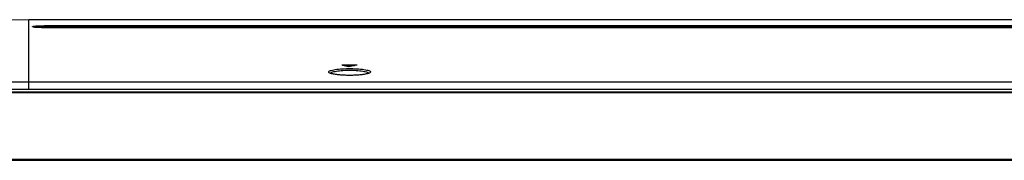
# Model space of a CAD drawing. Units: millimetres. Extents: x 0 to 3648, y 0 to 1555.
# Drawn here: x 366 to 645, y 1267 to 1307 of the extents above; entities that cross this region are included whole.
import ezdxf

# ---------------------------------------------------------------- set-up
doc = ezdxf.new("R2010")
doc.units = ezdxf.units.MM
doc.header["$LTSCALE"] = 200.63714
doc.layers.get('0').update_dxf_attribs({"linetype": 'CONTINUOUS'})
doc.layers.add('3_ALL_AXES', color=7, linetype='CONTINUOUS')
doc.layers.add('7_ALL_FEATURES', color=7, linetype='CONTINUOUS')

msp = doc.modelspace()

# ---------------------------------------------------------------- linework, layer by layer
at = {"color": 7, "linetype": 'Continuous'}
for p, q in [((154.337, 1286.396), (1607.637, 1286.396)), ((154.537, 1286.596), (1607.437, 1286.596)), ((1607.637, 1267.396), (154.337, 1267.396)), ((1607.437, 1267.196), (154.537, 1267.196))]:
    msp.add_line(p, q, dxfattribs=at)
at = {"layer": '3_ALL_AXES', "color": 7, "linetype": 'Continuous'}
msp.add_line((368.337, 1307.096), (1393.637, 1307.096), dxfattribs=at)
at = {"layer": '7_ALL_FEATURES', "color": 7, "linetype": 'Continuous'}
for p, q in [((368.3, 1307.096), (368.337, 1307.096)), ((368.337, 1287.343), (368.337, 1307.096)), ((374.987, 1304.767), (374.987, 1305.427)), ((374.987, 1305.427), (1386.987, 1305.427)), ((374.987, 1305.164), (1386.987, 1305.164)), ((1387.214, 1304.768), (374.987, 1304.767)), ((1386.987, 1304.767), (374.987, 1304.767)), ((457.354, 1294.286), (457.413, 1294.287)), ((457.413, 1294.287), (457.413, 1294.162)), ((457.413, 1294.287), (460.96, 1294.287)), ((457.77, 1294.085), (460.603, 1294.085)), ((460.96, 1294.287), (460.96, 1294.162)), ((460.96, 1294.287), (461.021, 1294.286)), ((453.805, 1291.911), (453.872, 1291.997)), ((464.498, 1291.999), (464.569, 1291.911)), ((368.337, 1289.5), (1393.637, 1289.5)), ((368.337, 1287.343), (1393.637, 1287.343))]:
    msp.add_line(p, q, dxfattribs=at)
for points in [[(158.103, 1289.893), (161.808, 1291.404), (166.053, 1292.916), (170.912, 1294.416), (176.449, 1295.886), (182.731, 1297.309), (189.825, 1298.67), (197.8, 1299.955), (206.727, 1301.153), (216.68, 1302.255), (227.736, 1303.251), (239.97, 1304.138), (253.48, 1304.913), (268.377, 1305.573), (284.786, 1306.117), (302.838, 1306.542), (322.676, 1306.849), (344.456, 1307.034), (368.3, 1307.096)], [(369.668, 1305.007), (369.516, 1305.041), (369.424, 1305.076), (369.394, 1305.111), (369.424, 1305.145), (369.516, 1305.179), (369.667, 1305.211), (369.877, 1305.243), (370.143, 1305.272), (370.461, 1305.3), (370.83, 1305.326), (371.243, 1305.349), (371.697, 1305.369), (372.187, 1305.386), (372.709, 1305.401), (373.256, 1305.412), (373.823, 1305.421), (374.403, 1305.426), (374.987, 1305.427)], [(374.987, 1304.767), (374.772, 1304.768), (374.405, 1304.769), (374.052, 1304.772), (373.714, 1304.777), (373.392, 1304.782), (373.085, 1304.789), (372.793, 1304.796), (372.517, 1304.804), (372.255, 1304.813), (372.008, 1304.822), (371.775, 1304.832), (371.557, 1304.842), (371.351, 1304.853), (371.159, 1304.864), (370.979, 1304.875), (370.811, 1304.886), (370.656, 1304.898), (370.512, 1304.909), (370.38, 1304.921), (370.26, 1304.932), (370.15, 1304.944), (370.051, 1304.955), (369.963, 1304.966), (369.885, 1304.977), (369.816, 1304.987), (369.757, 1304.997), (369.706, 1305.006), (369.663, 1305.015), (369.628, 1305.023), (369.6, 1305.03), (369.58, 1305.036), (369.568, 1305.04), (369.567, 1305.041)], [(374.987, 1304.767), (374.404, 1304.769), (373.826, 1304.775), (373.26, 1304.784), (372.714, 1304.798), (372.193, 1304.814), (371.702, 1304.835), (371.247, 1304.858), (370.833, 1304.884), (370.464, 1304.912), (370.145, 1304.942), (369.878, 1304.974), (369.668, 1305.007)], [(370.017, 1304.959), (370.148, 1304.98), (370.4, 1305.009), (370.701, 1305.037), (371.05, 1305.063), (371.441, 1305.086), (371.871, 1305.106), (372.335, 1305.123), (372.83, 1305.138), (373.348, 1305.149), (373.885, 1305.158), (374.434, 1305.163), (374.987, 1305.164)], [(457.113, 1294.241), (457.118, 1294.25), (457.135, 1294.259), (457.162, 1294.266), (457.2, 1294.273), (457.246, 1294.279), (457.298, 1294.283), (457.354, 1294.286)], [(457.167, 1294.215), (457.138, 1294.223), (457.12, 1294.232), (457.113, 1294.241)], [(457.167, 1294.215), (458.054, 1294.023), (458.941, 1293.829)], [(461.206, 1294.215), (460.319, 1294.023), (459.433, 1293.829)], [(461.021, 1294.286), (461.077, 1294.283), (461.128, 1294.279), (461.174, 1294.273), (461.211, 1294.266), (461.239, 1294.258), (461.255, 1294.25), (461.26, 1294.241)], [(461.26, 1294.241), (461.254, 1294.232), (461.235, 1294.223), (461.206, 1294.215)], [(453.277, 1292.25), (453.3, 1292.349), (453.385, 1292.447), (453.531, 1292.542), (453.737, 1292.634), (454, 1292.721), (454.316, 1292.804), (454.683, 1292.88), (455.096, 1292.95), (455.551, 1293.012), (456.043, 1293.067), (456.566, 1293.113), (457.116, 1293.151), (457.687, 1293.179), (458.273, 1293.199), (458.869, 1293.209), (459.467, 1293.209), (460.063, 1293.2), (460.651, 1293.181), (461.224, 1293.153), (461.776, 1293.116), (462.303, 1293.07), (462.798, 1293.015), (463.256, 1292.953), (463.673, 1292.883), (464.043, 1292.807), (464.362, 1292.725), (464.628, 1292.637), (464.836, 1292.545), (464.986, 1292.449), (465.073, 1292.35), (465.096, 1292.25)], [(453.804, 1291.864), (453.585, 1291.955), (453.422, 1292.051), (453.318, 1292.15), (453.277, 1292.25)], [(464.666, 1291.968), (464.637, 1291.948), (464.572, 1291.913), (464.467, 1291.866), (464.321, 1291.814), (464.135, 1291.757), (463.907, 1291.699), (463.636, 1291.64), (463.32, 1291.582), (462.953, 1291.525), (462.531, 1291.47), (462.054, 1291.419), (461.529, 1291.375), (460.969, 1291.34), (460.39, 1291.314), (459.802, 1291.298), (459.207, 1291.293), (458.609, 1291.298), (458.018, 1291.313), (457.449, 1291.337), (456.912, 1291.37), (456.416, 1291.41), (455.969, 1291.455), (455.571, 1291.504), (455.218, 1291.555), (454.907, 1291.607), (454.635, 1291.661), (454.4, 1291.715), (454.2, 1291.768), (454.033, 1291.82), (453.9, 1291.869), (453.802, 1291.913), (453.738, 1291.947), (453.733, 1291.951)], [(464.586, 1291.87), (464.318, 1291.782), (463.998, 1291.7), (463.631, 1291.623), (463.219, 1291.552), (462.769, 1291.488), (462.283, 1291.433), (461.767, 1291.385), (461.227, 1291.347), (460.666, 1291.317), (460.092, 1291.298), (459.509, 1291.287), (458.922, 1291.287), (458.338, 1291.296), (457.762, 1291.315), (457.199, 1291.344), (456.655, 1291.381), (456.135, 1291.428), (455.645, 1291.483), (455.19, 1291.546), (454.774, 1291.617), (454.402, 1291.694), (454.077, 1291.776), (453.804, 1291.864)], [(453.872, 1291.997), (454.006, 1292.092), (454.194, 1292.184), (454.434, 1292.271), (454.723, 1292.353), (455.059, 1292.43), (455.437, 1292.5), (455.854, 1292.562), (456.304, 1292.617), (456.784, 1292.663), (457.289, 1292.701), (457.812, 1292.729), (458.349, 1292.748), (458.895, 1292.758), (459.444, 1292.759), (459.99, 1292.749), (460.529, 1292.731), (461.054, 1292.703), (461.561, 1292.665), (462.043, 1292.619), (462.497, 1292.565), (462.917, 1292.503), (463.298, 1292.433), (463.637, 1292.357), (463.929, 1292.275), (464.172, 1292.187), (464.362, 1292.095), (464.498, 1291.999)], [(459.433, 1293.829), (459.395, 1293.822), (459.35, 1293.817), (459.299, 1293.813), (459.244, 1293.81), (459.186, 1293.809), (459.13, 1293.81), (459.074, 1293.813), (459.023, 1293.817), (458.978, 1293.822), (458.941, 1293.829)], [(465.096, 1292.25), (465.057, 1292.152), (464.959, 1292.056), (464.801, 1291.962), (464.586, 1291.87)], [(158.965, 1289.113), (167.116, 1289.159), (175.317, 1289.197), (183.449, 1289.229), (191.562, 1289.257), (199.904, 1289.283), (208.887, 1289.308), (218.946, 1289.332), (230.333, 1289.357), (243.018, 1289.383), (256.879, 1289.407), (271.91, 1289.43), (288.22, 1289.451), (305.939, 1289.47), (325.156, 1289.486), (345.934, 1289.496), (368.337, 1289.5)], [(158.484, 1286.915), (166.656, 1286.962), (174.889, 1287.002), (183.055, 1287.036), (191.196, 1287.066), (199.551, 1287.093), (208.532, 1287.12), (218.582, 1287.148), (229.969, 1287.176), (242.667, 1287.204), (256.552, 1287.232), (271.614, 1287.259), (287.963, 1287.284), (305.729, 1287.307), (325.004, 1287.326), (345.852, 1287.338), (368.337, 1287.343)]]:
    msp.add_lwpolyline(points, dxfattribs=at)

doc.saveas('drawing.dxf')
